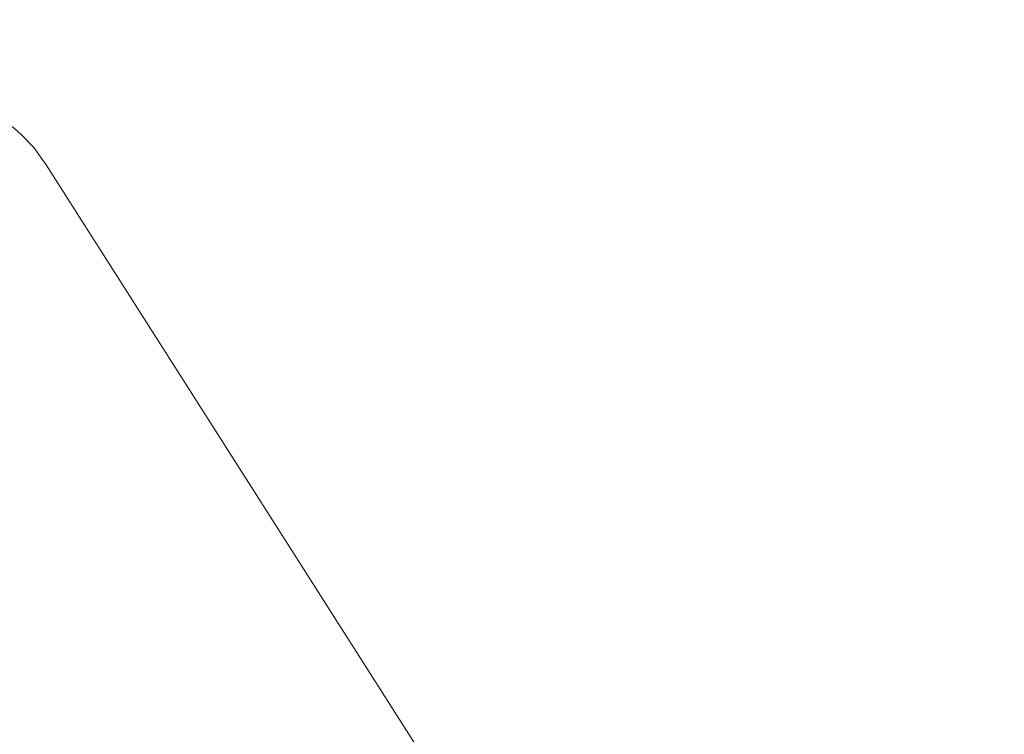
# Paper-space layout 'Hoja1' of a CAD drawing. Units: millimetres. Extents: x 0 to 2970, y 0 to 2100.
# Drawn here: x 1741 to 1749, y 1479 to 1484 of the extents above; entities that cross this region are included whole.
import ezdxf

# ---------------------------------------------------------------- set-up
doc = ezdxf.new("R2010")
doc.units = ezdxf.units.MM
doc.header["$LTSCALE"] = 100
doc.layers.add('BASIC', color=179, linetype='Continuous')
doc.styles.add('SLDTEXTSTYLE1', font='ARIAL.TTF', dxfattribs={"width": 0.948})
doc.dimstyles.new('SLDDIMSTYLE1', dxfattribs={"dimtxt": 30, "dimasz": 10.16, "dimexe": 0, "dimexo": 0.0625, "dimgap": 7.5, "dimtad": 0, "dimdec": 0, "dimrnd": 1e-09, "dimzin": 12, "dimdsep": 46, "dimtxsty": 'SLDTEXTSTYLE1', "dimblk1": 'DOT', "dimblk2": 'DOT', "dimsah": 1, "dimcen": 0.09, "dimadec": 0, "dimazin": 3, "dimtfac": 1, "dimtdec": 0, "dimtofl": 0, "dimtmove": 0, "dimatfit": 3, "dimldrblk": 'DOT', "dimfxl": 1, "dimfrac": 2, "dimtolj": 1, "dimtzin": 12, "dimarcsym": 0})

# ---------------------------------------------------------------- blocks, each defined once
blk = doc.blocks.new('_DOT')
at = {"color": 0, "linetype": 'ByBlock', "lineweight": -2}
blk.add_line((-0.5, 0), (-1, 0), dxfattribs=at)
at = {"color": 0, "linetype": 'ByBlock', "const_width": 0.5}
blk.add_lwpolyline([(-0.25, 0, 1), (0.25, 0, 1)], format="xyb", close=True, dxfattribs=at)
blk = doc.blocks.new('_D_1')
at = {"layer": 'BASIC'}
for p, q in [((1773.9332, 1545.5172), (1919.6126, 1545.5172)), ((1909.6126, 1545.5172), (1909.6126, 1189.8922)), ((1909.6126, 765.5172), (1909.6126, 1121.1422)), ((1787.6832, 765.5172), (1919.6126, 765.5172))]:
    blk.add_line(p, q, dxfattribs=at)
at = {"layer": 'BASIC', "xscale": 10.16, "yscale": 10.16}
for p, rotation in [((1909.6126, 1545.5172, 9.0688), 90), ((1909.6126, 765.5172, 9.0688), 270)]:
    blk.add_blockref('_DOT', p, dxfattribs=dict(at, rotation=rotation))
at = {"layer": 'BASIC', "insert": (1893.9613, 1121.1422, 9.0688), "char_height": 30, "attachment_point": 1, "rotation": 90, "style": 'SLDTEXTSTYLE1'}
blk.add_mtext('780', dxfattribs=at)

psp = doc.layouts.new('Hoja1')

# ---------------------------------------------------------------- linework, layer by layer
at = {"color": 7, "linetype": 'Continuous', "lineweight": 0}
psp.add_line((1744.5896736, 1478.1818965), (1741.5523092, 1482.9523326), dxfattribs=at)
at = {"color": 8, "linetype": 'Continuous', "lineweight": 0, "flags": 128}
psp.add_lwpolyline([(1741.357222, 1483.1871843), (1741.3050285, 1483.2338334), (1741.1262316, 1483.3634111), (1740.9182772, 1483.4735951), (1740.6816739, 1483.5641156), (1740.4170009, 1483.6347513), (1740.1249058, 1483.6853291), (1739.8061035, 1483.7157254), (1739.461374, 1483.7258658)], dxfattribs=at)
at = {"color": 7, "linetype": 'Continuous', "lineweight": 0, "flags": 128}
psp.add_lwpolyline([(1741.5523092, 1482.9523326), (1741.4542301, 1483.085179), (1741.357222, 1483.1871843)], dxfattribs=at)

# ---------------------------------------------------------------- dimensions: what is measured, and where the dimension line sits
at = {"layer": 'BASIC'}
dim = psp.add_linear_dim(base=(1909.6125502, 1545.5172414), p1=(1717.6832335, 765.5172414), p2=(1703.9332335, 1545.5172414), angle=90, dimstyle='SLDDIMSTYLE1', dxfattribs=at)
dim.commit()
dim.dimension.update_dxf_attribs({"geometry": '_D_1', "text_midpoint": (1909.6125502, 1155.5172414), "dimtype": 160})

doc.saveas('drawing.dxf')
